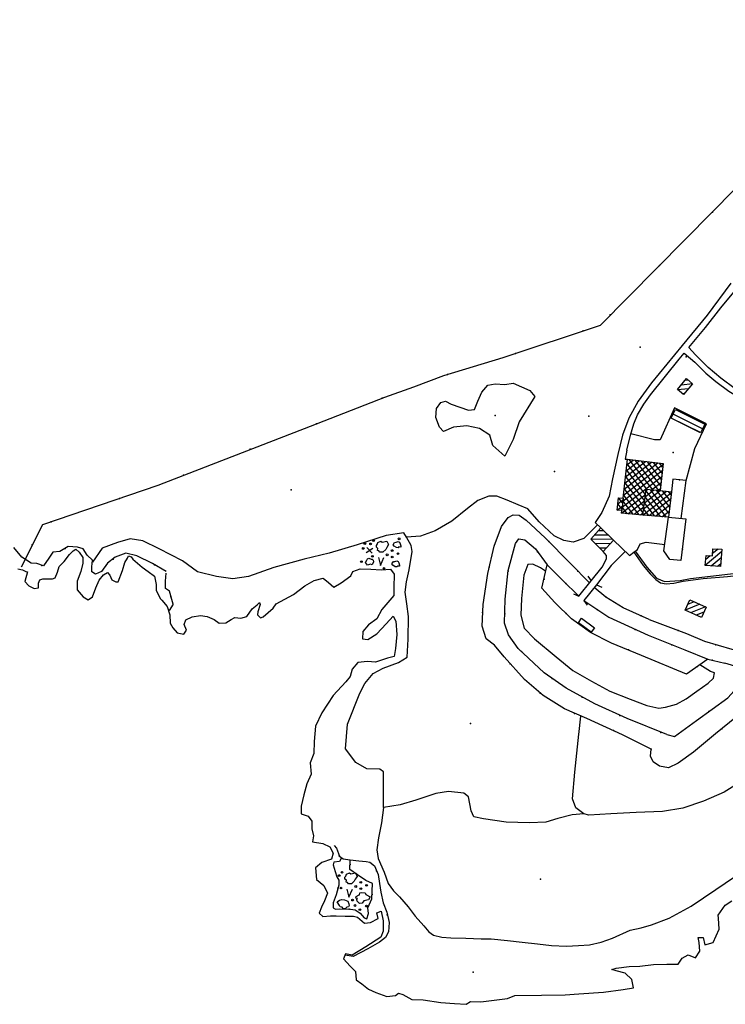
# Model space of a CAD drawing. Extents: x 279813 to 296723, y 4968036 to 4982503.
# Drawn here: x 286946 to 287352, y 4972311 to 4972878 of the extents above; entities that cross this region are included whole.
import ezdxf

# ---------------------------------------------------------------- set-up
doc = ezdxf.new("R2010")
doc.units = 0
doc.layers.add('podloga_hok', color=251, linetype='Continuous')

# ---------------------------------------------------------------- blocks, each defined once
blk = doc.blocks.new('podloga')
at = {"layer": 'podloga_hok'}
for p, q in [((287328.45, 4972670.63), (287330.13, 4972670.8)), ((287324.08, 4972665.14), (287330.47, 4972665.81)), ((287326.27, 4972667.89), (287332.67, 4972668.55)), ((287326.83, 4972662.92), (287328.22, 4972663.06)), ((287337.38, 4972640.37), (287320.44, 4972648.65)), ((287338.46, 4972642.62), (287321.57, 4972650.88)), ((287195.13, 4972643.54), (287189.44, 4972640.92)), ((287293, 4972604.37), (287315.68, 4972622.05)), ((287293.39, 4972607.84), (287312.65, 4972622.86)), ((287293.78, 4972611.32), (287309.13, 4972623.29)), ((287294.17, 4972614.8), (287305.61, 4972623.71)), ((287294.56, 4972618.27), (287302.09, 4972624.14)), ((287294.95, 4972621.75), (287298.57, 4972624.57)), ((287306.47, 4972607.7), (287295.02, 4972622.39)), ((287309.9, 4972607.36), (287296.27, 4972624.85)), ((287313.34, 4972607.03), (287299.78, 4972624.42)), ((287314.41, 4972609.72), (287303.28, 4972624)), ((287314.78, 4972613.31), (287306.78, 4972623.57)), ((287315.15, 4972616.91), (287310.29, 4972623.15)), ((287315.52, 4972620.5), (287313.79, 4972622.72)), ((287292.22, 4972597.42), (287314.97, 4972615.15)), ((287292.61, 4972600.89), (287315.32, 4972618.6)), ((287305.16, 4972601.24), (287294.22, 4972615.27)), ((287305.6, 4972604.75), (287294.62, 4972618.83)), ((287304.3, 4972594.22), (287293.42, 4972608.16)), ((287304.73, 4972597.73), (287293.82, 4972611.72)), ((287309.14, 4972607.44), (287314.61, 4972611.71)), ((287312.75, 4972607.08), (287314.26, 4972608.26)), ((287321.44, 4972613.45), (287320.57, 4972606.32)), ((287290.1, 4972602.75), (287290.24, 4972602.86)), ((287292.49, 4972599.88), (287290.1, 4972602.84)), ((287291.83, 4972593.94), (287305.59, 4972604.67)), ((287302.01, 4972593.08), (287293.03, 4972604.61)), ((287304.13, 4972592.9), (287320.49, 4972605.65)), ((287304.57, 4972596.41), (287317.65, 4972606.6)), ((287305, 4972599.92), (287314.03, 4972606.96)), ((287305.43, 4972603.43), (287310.42, 4972607.31)), ((287314.33, 4972592.02), (287305.43, 4972603.43)), ((287305.87, 4972606.93), (287306.81, 4972607.67)), ((287317.73, 4972591.72), (287305.87, 4972606.94)), ((287319.16, 4972593.96), (287308.61, 4972607.49)), ((287319.56, 4972597.51), (287312.04, 4972607.15)), ((287319.97, 4972601.06), (287315.48, 4972606.82)), ((287320.37, 4972604.61), (287318.91, 4972606.48)), ((287289.4, 4972595.75), (287292.29, 4972598.09)), ((287289.75, 4972599.25), (287292.69, 4972601.63)), ((287292.1, 4972596.39), (287289.75, 4972599.29)), ((287295.22, 4972593.65), (287292.23, 4972597.5)), ((287298.62, 4972593.36), (287292.63, 4972601.05)), ((287295.49, 4972593.63), (287305.15, 4972601.16)), ((287299.16, 4972593.32), (287304.72, 4972597.65)), ((287310.93, 4972592.31), (287305, 4972599.92)), ((287307.79, 4972592.58), (287320.09, 4972602.17)), ((287311.46, 4972592.26), (287319.7, 4972598.69)), ((287302.83, 4972593.01), (287304.29, 4972594.14)), ((287307.53, 4972592.6), (287304.57, 4972596.41)), ((287315.12, 4972591.95), (287319.3, 4972595.21)), ((287318.78, 4972591.63), (287318.9, 4972591.73)), ((287276.33, 4972581.45), (287283.93, 4972581.57)), ((287278.55, 4972583.99), (287281.39, 4972584.03)), ((287145.28, 4972574.25), (287148.37, 4972570.95)), ((287274.12, 4972578.91), (287286.48, 4972579.11)), ((287276.65, 4972576.45), (287285.47, 4972576.6)), ((287279.18, 4972573.99), (287283.17, 4972574.06)), ((286971.17, 4972566.18), (286974.1, 4972570.18)), ((286974.1, 4972570.18), (286976.25, 4972572.24)), ((286976.25, 4972572.24), (286977.78, 4972573.3)), ((286977.78, 4972573.3), (286979.75, 4972571.59)), ((286979.75, 4972571.59), (286981.76, 4972568.5)), ((286981.76, 4972568.5), (286981.79, 4972565.25)), ((287007.56, 4972568.14), (287008.15, 4972569.35)), ((287008.15, 4972569.35), (287009.62, 4972568.73)), ((287009.62, 4972568.73), (287010.57, 4972567.52)), ((287144.95, 4972571.37), (287148.73, 4972573.83)), ((287349.52, 4972571.82), (287339.92, 4972563.78)), ((287342.79, 4972569.45), (287340.29, 4972567.35)), ((287347.41, 4972573.31), (287344.26, 4972570.68)), ((286967.27, 4972560.07), (286968.18, 4972563.22)), ((286968.18, 4972563.22), (286971.17, 4972566.18)), ((286981.79, 4972565.25), (286980.72, 4972560.38)), ((287004.62, 4972560.9), (287006.02, 4972565.51)), ((287006.02, 4972565.51), (287007.56, 4972568.14)), ((287010.57, 4972567.52), (287016.03, 4972562.89)), ((287016.03, 4972562.89), (287019.5, 4972560.35)), ((287349.22, 4972568.3), (287343.52, 4972563.53)), ((287348.92, 4972564.79), (287347.12, 4972563.28)), ((286944.45, 4972561.98), (286947.08, 4972561.38)), ((286947.08, 4972561.38), (286949.09, 4972560.38)), ((286950.07, 4972560.26), (286948.51, 4972554.7)), ((286949.09, 4972560.38), (286950.07, 4972560.26)), ((286965.86, 4972556.73), (286967.27, 4972560.07)), ((286980.72, 4972560.38), (286978.64, 4972554.79)), ((286991.32, 4972555.32), (286993.75, 4972558.46)), ((286993.75, 4972558.46), (286996.03, 4972559.8)), ((286996.03, 4972559.8), (286997.46, 4972558.33)), ((286997.46, 4972558.33), (286998.58, 4972555.51)), ((287002.18, 4972554.43), (287004.62, 4972560.9)), ((287019.5, 4972560.35), (287023.04, 4972557.64)), ((287023.04, 4972557.64), (287024.06, 4972552.9)), ((287130.48, 4972553.91), (287135.98, 4972557.79)), ((287135.98, 4972557.79), (287137.19, 4972560.46)), ((287137.19, 4972560.46), (287141.48, 4972562)), ((287141.48, 4972562), (287147.64, 4972561.67)), ((287147.64, 4972561.67), (287153.51, 4972561.37)), ((287153.51, 4972561.37), (287158.85, 4972561.63)), ((287158.85, 4972561.63), (287160.92, 4972558.82)), ((287160.92, 4972558.82), (287160.91, 4972551.1)), ((287272.41, 4972557.78), (287274.38, 4972555.03)), ((286948.51, 4972554.7), (286950.8, 4972552.11)), ((286950.8, 4972552.11), (286953.87, 4972550.66)), ((286956.33, 4972553.75), (286957.13, 4972555.61)), ((286956.33, 4972550.96), (286956.33, 4972553.75)), ((286957.13, 4972555.61), (286958.89, 4972556.07)), ((286958.89, 4972556.07), (286961.98, 4972556.12)), ((286961.98, 4972556.12), (286964.41, 4972556.23)), ((286964.41, 4972556.23), (286965.86, 4972556.73)), ((286978.64, 4972554.79), (286978.57, 4972549.83)), ((286989.31, 4972550.9), (286991.32, 4972555.32)), ((286998.58, 4972555.51), (287000.89, 4972554.34)), ((287000.89, 4972554.34), (287002.18, 4972554.43)), ((287024.06, 4972552.9), (287024.02, 4972549.42)), ((287103.12, 4972547.22), (287109.5, 4972552.22)), ((287109.5, 4972552.22), (287114.93, 4972555.24)), ((287114.93, 4972555.24), (287120.18, 4972556.45)), ((287120.18, 4972556.45), (287123.31, 4972554)), ((287123.31, 4972554), (287126.26, 4972551.31)), ((287126.26, 4972551.31), (287130.48, 4972553.91)), ((287267.36, 4972546.22), (287274.38, 4972555.03)), ((287277.51, 4972552.74), (287270.13, 4972543.68)), ((287277.51, 4972552.74), (287280.59, 4972551.35)), ((286953.87, 4972550.66), (286956.33, 4972550.96)), ((286978.57, 4972549.83), (286982.03, 4972545.8)), ((286982.03, 4972545.8), (286984.97, 4972544)), ((286984.97, 4972544), (286987.45, 4972545.75)), ((286987.45, 4972545.75), (286989.31, 4972550.9)), ((287024.02, 4972549.42), (287026.48, 4972544.65)), ((287093.13, 4972541.77), (287103.12, 4972547.22)), ((287160.72, 4972546.65), (287153.9, 4972538.53)), ((287160.91, 4972551.1), (287160.72, 4972546.65)), ((287264.29, 4972547.61), (287267.36, 4972546.22)), ((287026.48, 4972544.65), (287027.35, 4972543.94)), ((287027.35, 4972543.94), (287030.31, 4972540.16)), ((287030.31, 4972540.16), (287031.86, 4972535.52)), ((287033.84, 4972541.62), (287031.52, 4972537.85)), ((287079.38, 4972538.8), (287082.23, 4972541.13)), ((287082.23, 4972541.13), (287083.6, 4972542.59)), ((287083.93, 4972541.45), (287082.57, 4972537.18)), ((287083.6, 4972542.59), (287083.93, 4972541.45)), ((287091.4, 4972539.33), (287093.13, 4972541.77)), ((287270.13, 4972543.68), (287272.1, 4972540.94)), ((287336.89, 4972541.5), (287328.41, 4972538.09)), ((287333.69, 4972542.91), (287329.9, 4972541.38)), ((287340.09, 4972540.09), (287331.6, 4972536.67)), ((287031.86, 4972535.52), (287032.19, 4972530.66)), ((287044.68, 4972534.35), (287049.52, 4972534.97)), ((287049.52, 4972534.97), (287053.46, 4972534.49)), ((287053.46, 4972534.49), (287057.33, 4972532.83)), ((287072.84, 4972533.55), (287076.13, 4972534.53)), ((287076.13, 4972534.53), (287079.38, 4972538.8)), ((287082.57, 4972537.18), (287082.37, 4972535.37)), ((287082.37, 4972535.37), (287084.07, 4972533.79)), ((287084.07, 4972533.79), (287085.67, 4972534.37)), ((287085.67, 4972534.37), (287091.4, 4972539.33)), ((287153.9, 4972538.53), (287150.95, 4972533.04)), ((287156.45, 4972530.19), (287160.49, 4972534.65)), ((287160.49, 4972534.65), (287162.02, 4972531.79)), ((287339.25, 4972537.06), (287334.78, 4972535.26)), ((287032.19, 4972530.66), (287033.68, 4972527.88)), ((287040.14, 4972529.87), (287041.13, 4972532.55)), ((287041.54, 4972526.58), (287040.14, 4972529.87)), ((287041.13, 4972532.55), (287044.68, 4972534.35)), ((287057.33, 4972532.83), (287060.38, 4972530.57)), ((287060.38, 4972530.57), (287064.07, 4972530.75)), ((287064.07, 4972530.75), (287067.27, 4972532.65)), ((287067.27, 4972532.65), (287069.39, 4972533.9)), ((287069.39, 4972533.9), (287072.84, 4972533.55)), ((287146.27, 4972529.72), (287142.96, 4972525.8)), ((287150.95, 4972533.04), (287146.27, 4972529.72)), ((287151.07, 4972524.53), (287156.45, 4972530.19)), ((287162.02, 4972531.79), (287162.53, 4972524.16)), ((287267.18, 4972530.76), (287268.81, 4972533.47)), ((287274.45, 4972525.54), (287267.18, 4972530.76)), ((287268.81, 4972533.47), (287276.24, 4972527.99)), ((287033.68, 4972527.88), (287036.21, 4972525.04)), ((287036.21, 4972525.04), (287040.05, 4972524.34)), ((287040.05, 4972524.34), (287041.54, 4972526.58)), ((287142.96, 4972525.8), (287142.79, 4972521.68)), ((287145.91, 4972521.28), (287151.07, 4972524.53)), ((287162.53, 4972524.16), (287161.68, 4972516.12)), ((287276.24, 4972527.99), (287274.45, 4972525.54)), ((287142.79, 4972521.68), (287145.91, 4972521.28)), ((287161.68, 4972516.12), (287160.97, 4972511.45)), ((287140.17, 4972508.07), (287136.92, 4972504.08)), ((287145.7, 4972508.51), (287140.17, 4972508.07)), ((287150.34, 4972508.14), (287145.7, 4972508.51)), ((287157.17, 4972510.47), (287150.34, 4972508.14)), ((287160.97, 4972511.45), (287157.17, 4972510.47)), ((287136.92, 4972504.08), (287135.68, 4972499.99)), ((287133.24, 4972496.85), (287125.98, 4972488.98)), ((287135.68, 4972499.99), (287133.24, 4972496.85)), ((287125.98, 4972488.98), (287119.32, 4972479.06)), ((287119.32, 4972479.06), (287115.75, 4972471.33)), ((287267.24, 4972466.61), (287268.44, 4972477.16)), ((287115.75, 4972471.33), (287114.97, 4972462.41)), ((287114.97, 4972462.41), (287114.73, 4972455.51)), ((287114.73, 4972455.51), (287112.7, 4972450.12)), ((287112.7, 4972450.12), (287113.25, 4972443.61)), ((287110.69, 4972438.07), (287109.08, 4972431.88)), ((287113.25, 4972443.61), (287110.69, 4972438.07)), ((287109.08, 4972431.88), (287107.42, 4972425.22)), ((287107.42, 4972425.22), (287107.5, 4972420.79)), ((287107.5, 4972420.79), (287111.6, 4972419.46)), ((287111.6, 4972419.46), (287113.7, 4972416.58)), ((287113.7, 4972416.58), (287113.71, 4972412.27)), ((287113.71, 4972412.27), (287114.56, 4972408.14)), ((287114.56, 4972408.14), (287114.07, 4972404.65)), ((287114.07, 4972404.65), (287119.97, 4972403.81)), ((287119.97, 4972403.81), (287123.91, 4972401.87)), ((287123.91, 4972401.87), (287125.98, 4972398.11)), ((287119.43, 4972392.91), (287115.83, 4972389.77)), ((287124.97, 4972394.74), (287119.43, 4972392.91)), ((287125.98, 4972398.11), (287124.97, 4972394.74)), ((287115.83, 4972389.77), (287116.28, 4972382.97)), ((287116.28, 4972382.97), (287120.46, 4972379.57)), ((287120.46, 4972379.57), (287122.65, 4972375.24)), ((287120.88, 4972370.67), (287119.28, 4972367.06)), ((287122.65, 4972375.24), (287120.88, 4972370.67)), ((287351.52, 4972368.19), (287355.42, 4972370.82)), ((287119.28, 4972367.06), (287117.87, 4972363.66)), ((287151.07, 4972363.92), (287153.62, 4972364.75)), ((287153.62, 4972364.75), (287154.61, 4972359.24)), ((287347.5, 4972362.5), (287351.52, 4972368.19)), ((287117.87, 4972363.66), (287119.89, 4972361.71)), ((287119.89, 4972361.71), (287124.33, 4972362.12)), ((287124.33, 4972362.12), (287127.71, 4972362.06)), ((287127.71, 4972362.06), (287132.79, 4972361.83)), ((287132.79, 4972361.83), (287137.54, 4972361.95)), ((287137.54, 4972361.95), (287139.91, 4972361.37)), ((287139.91, 4972361.37), (287143.87, 4972357.91)), ((287147.48, 4972358.27), (287151.81, 4972360.57)), ((287151.81, 4972360.57), (287151.07, 4972363.92)), ((287154.61, 4972359.24), (287154.69, 4972353.21)), ((287347.65, 4972360.82), (287347.5, 4972362.5)), ((287348.06, 4972354.5), (287347.65, 4972360.82)), ((287143.87, 4972357.91), (287147.48, 4972358.27)), ((287154.69, 4972353.21), (287153.34, 4972349.91)), ((287344.56, 4972346.77), (287348.06, 4972354.5)), ((287153.34, 4972349.91), (287144.61, 4972344.26)), ((287335.91, 4972349.71), (287338.76, 4972349.69)), ((287336.49, 4972346.67), (287335.91, 4972349.71)), ((287338.76, 4972349.69), (287339.85, 4972345.4)), ((287144.61, 4972344.26), (287136.8, 4972339.37)), ((287334.36, 4972337.95), (287336.97, 4972341.73)), ((287336.97, 4972341.73), (287336.49, 4972346.67)), ((287339.85, 4972345.4), (287344.56, 4972346.77)), ((287133.03, 4972340.18), (287131.82, 4972337.3)), ((287131.82, 4972337.3), (287135.62, 4972333.18)), ((287136.8, 4972339.37), (287133.03, 4972340.18)), ((287324.48, 4972334.34), (287326.69, 4972337.76)), ((287326.69, 4972337.76), (287330.18, 4972339.6)), ((287330.18, 4972339.6), (287334.36, 4972337.95)), ((287135.62, 4972333.18), (287138.78, 4972330.09)), ((287286.24, 4972331.3), (287288.72, 4972332.07)), ((287288.69, 4972330.43), (287286.24, 4972331.3)), ((287294.01, 4972329.18), (287288.69, 4972330.43)), ((287288.72, 4972332.07), (287296.2, 4972332.85)), ((287296.2, 4972332.85), (287302.3, 4972333.13)), ((287302.3, 4972333.13), (287310.28, 4972334.02)), ((287310.28, 4972334.02), (287317.89, 4972334.28)), ((287317.89, 4972334.28), (287324.48, 4972334.34)), ((287138.78, 4972330.09), (287139.19, 4972325.22)), ((287139.19, 4972325.22), (287142.49, 4972322.98)), ((287297.77, 4972325.36), (287294.01, 4972329.18)), ((287298.69, 4972320.74), (287297.77, 4972325.36)), ((287142.49, 4972322.98), (287146.32, 4972319.83)), ((287146.32, 4972319.83), (287150.37, 4972318.03)), ((287281.48, 4972318.2), (287292.88, 4972319.68)), ((287292.88, 4972319.68), (287298.69, 4972320.74)), ((287150.37, 4972318.03), (287156.8, 4972315.62)), ((287156.8, 4972315.62), (287161.85, 4972316.15)), ((287161.85, 4972316.15), (287163.48, 4972317.53)), ((287163.48, 4972317.53), (287165.99, 4972316.75)), ((287165.99, 4972316.75), (287171.08, 4972314.01)), ((287171.08, 4972314.01), (287177.72, 4972313.79)), ((287177.72, 4972313.79), (287187.79, 4972312.3)), ((287210.89, 4972312.51), (287218.65, 4972313.53)), ((287218.65, 4972313.53), (287226.25, 4972314.52)), ((287226.25, 4972314.52), (287230.4, 4972316.24)), ((287230.4, 4972316.24), (287245.89, 4972316.34)), ((287245.89, 4972316.34), (287259.46, 4972316.54)), ((287259.46, 4972316.54), (287267.27, 4972317.24)), ((287267.27, 4972317.24), (287281.48, 4972318.2)), ((287187.79, 4972312.3), (287195.74, 4972311.57)), ((287195.74, 4972311.57), (287202.42, 4972311.17)), ((287202.42, 4972311.17), (287204.93, 4972312.77)), ((287204.93, 4972312.77), (287210.89, 4972312.51))]:
    blk.add_line(p, q, dxfattribs=at)
for points in [[(287354.72, 4972726.33), (287341.18, 4972708.07), (287326.83, 4972690.42), (287309.05, 4972669.03), (287301.4, 4972658.43), (287296.09, 4972648.58), (287292.37, 4972638.94), (287289.72, 4972627.66)], [(286946.56, 4972563.15), (286958.89, 4972587.35), (287025.11, 4972610.05), (287112.89, 4972644.09), (287155.64, 4972660.76), (287172.42, 4972666.68), (287189.5, 4972673.17), (287223.81, 4972683.61), (287279.75, 4972702.16), (287344.26, 4972767.46), (287405.62, 4972829.87), (287434.42, 4972862.22), (287437.4, 4972878.11)], [(287330.64, 4972689.42), (287340.15, 4972700.92), (287349.03, 4972712.14), (287357.53, 4972722.37)], [(287457.68, 4972633.82), (287457.58, 4972629.65), (287455.53, 4972626.31), (287451.25, 4972622.25), (287448.2, 4972620.69), (287447.01, 4972620.41), (287435.12, 4972622.35), (287422.55, 4972624.82), (287417.06, 4972626.08), (287411.73, 4972627.82), (287407.01, 4972631.08), (287403.36, 4972634.16), (287391.53, 4972644.42), (287382.15, 4972650.71), (287368.68, 4972658.61), (287357.33, 4972665.59), (287349.05, 4972671.7), (287341.73, 4972677.79), (287334.38, 4972685.22), (287330.64, 4972689.42)], [(287294.9, 4972630.33), (287296.96, 4972638.89), (287299, 4972645.38), (287301.07, 4972650.65), (287304.7, 4972656.67), (287308.51, 4972662.2), (287325.03, 4972682.64), (287327.95, 4972686.17)], [(287327.95, 4972686.17), (287334.02, 4972680.94), (287340.3, 4972674.66), (287346.2, 4972669.78), (287353.65, 4972664.17), (287364.29, 4972657.65), (287375.58, 4972650.89), (287381.03, 4972647.64), (287388.84, 4972642.29), (287398.18, 4972634.24), (287404.95, 4972628.23), (287410.45, 4972625.93)], [(287029.78, 4972560.42), (287021.85, 4972564.96), (287012.91, 4972569.42), (287006.56, 4972571.03), (287000.51, 4972568.65), (286995.94, 4972565.15), (286992.57, 4972560.33), (286989.05, 4972558.79), (286987.03, 4972560.18), (286986.96, 4972563.08), (286987.34, 4972566.83), (286984.37, 4972569.88), (286982.08, 4972573.47), (286978.75, 4972574.39), (286973.39, 4972574.82), (286968.58, 4972571.88), (286964.6, 4972571.53), (286962.3, 4972567.98), (286959.25, 4972563.68), (286955.39, 4972564.9), (286952.01, 4972565.22), (286946.66, 4972568.62), (286942.09, 4972574.11)], [(287189.44, 4972640.92), (287187.01, 4972643.43), (287184.98, 4972649.01), (287185.3, 4972654.27), (287187.88, 4972657.72), (287190.56, 4972658.41), (287193.72, 4972656.76), (287198.84, 4972654.97), (287203.74, 4972653.28), (287207.24, 4972653.63), (287209.11, 4972658.5), (287211.4, 4972663.66), (287214.92, 4972667.65), (287219.1, 4972668.46), (287224.67, 4972668.02), (287229.54, 4972668.8), (287234.21, 4972666.65), (287239.14, 4972664.65), (287241.93, 4972661.07), (287232.98, 4972646.54), (287229.55, 4972636.34), (287224.68, 4972626.8), (287217.71, 4972633.01), (287215.97, 4972638.9), (287210.09, 4972642.72), (287202.75, 4972644.2), (287195.13, 4972643.54)], [(287329.1, 4972612.87), (287333.96, 4972631.16), (287340.76, 4972645.38), (287322.43, 4972654.58), (287314.11, 4972636.24), (287310.92, 4972636.16), (287297.19, 4972639.61)], [(287289.72, 4972627.66), (287286.75, 4972613.67), (287284.69, 4972603.74), (287280.5, 4972594.3)], [(287294.9, 4972630.33), (287293.97, 4972625.13), (287295.31, 4972624.97)], [(287299.68, 4972572.04), (287306.5, 4972562.87), (287312, 4972556.6), (287316.63, 4972554.59), (287325.68, 4972555.25), (287331.46, 4972556.38), (287385.85, 4972562.64), (287390.69, 4972565.15), (287404.75, 4972591.9), (287407.62, 4972598.97), (287409.82, 4972613.88), (287410.67, 4972625.87)], [(287292.8, 4972602.57), (287295.31, 4972624.97), (287315.72, 4972622.48), (287314.13, 4972606.95)], [(287298.99, 4972571.47), (287304.28, 4972563.8), (287308.28, 4972559.03), (287311.5, 4972555.74), (287314.27, 4972553.9), (287317.59, 4972553.27), (287322.04, 4972553.73), (287327.34, 4972554.75), (287338.89, 4972556.36), (287352.79, 4972557.42), (287376.66, 4972560.26), (287387.36, 4972561.86), (287391.61, 4972563.95), (287397.16, 4972572.39), (287403.05, 4972584.95), (287407.35, 4972593.97), (287409.68, 4972603.13), (287411.01, 4972612.47), (287411.66, 4972619.38)], [(287326.25, 4972590.89), (287329.1, 4972612.87), (287321.44, 4972613.45)], [(287278.11, 4972587.18), (287270.1, 4972579.45), (287264.07, 4972577.3), (287258.56, 4972578.22), (287253.08, 4972580.97), (287244.43, 4972588.9), (287237.87, 4972596.52), (287232.31, 4972598.86), (287226.04, 4972601.47), (287220.06, 4972603.73), (287215.46, 4972603.8), (287209.13, 4972601.27), (287203.18, 4972596.66), (287194.21, 4972589.37), (287184.67, 4972583.78), (287176.09, 4972580.63), (287168.11, 4972580.08)], [(287218.8, 4972517.98), (287213.89, 4972521.55), (287211.63, 4972528.92), (287212.22, 4972541.41), (287214.92, 4972559.17), (287218.52, 4972574.98), (287222.84, 4972586.22), (287226.52, 4972591.41), (287229.54, 4972592.93), (287232.96, 4972592.82), (287236.88, 4972589.99), (287247.85, 4972579.82), (287262.48, 4972564.9), (287273.39, 4972553.79)], [(287280.5, 4972594.3), (287276.7, 4972588.52), (287279.87, 4972585.5)], [(287304.13, 4972592.9), (287291.83, 4972593.94), (287292.01, 4972595.55)], [(287326.03, 4972566.76), (287319.69, 4972567.35), (287316.25, 4972572.21), (287318.89, 4972591.62)], [(287318.89, 4972591.62), (287328.86, 4972590.63), (287326.03, 4972566.76)], [(287168.02, 4972554.48), (287169.63, 4972561.35), (287171.45, 4972571.88), (287170.81, 4972575.4), (287168.11, 4972580.08), (287166.62, 4972582.66), (287156.49, 4972581.06), (287139.69, 4972575.65), (287123.6, 4972570.96), (287109.19, 4972567.55), (287091.84, 4972562.65), (287077.26, 4972557.54), (287068.13, 4972556.17), (287058.79, 4972557.43), (287047.92, 4972560.23), (287039.25, 4972566.57), (287025.85, 4972573.5), (287016.27, 4972578.13), (287009.03, 4972579.11), (287001.88, 4972577), (286992.99, 4972573.73), (286987.43, 4972565.78)], [(287317.85, 4972466.43), (287295.12, 4972475.78), (287276.4, 4972484.22), (287260.06, 4972493.13), (287247.31, 4972502.11), (287232.34, 4972516.06), (287226.77, 4972523.86), (287224.5, 4972530.54), (287224.96, 4972544.37), (287226.68, 4972560.9), (287230.88, 4972576.58), (287232.77, 4972579.28), (287236.15, 4972578.69), (287242.3, 4972573.41), (287249.01, 4972564.15), (287257.83, 4972555.39), (287267.36, 4972546.22)], [(287287.16, 4972578.46), (287296.39, 4972569.63), (287298.99, 4972571.47), (287301.11, 4972573.06), (287302.51, 4972576.22), (287306.03, 4972577.22), (287316.76, 4972575.93)], [(287151.9, 4972568.53), (287153.07, 4972563.81), (287155.15, 4972568.42)], [(287274.38, 4972555.03), (287280.73, 4972562.92), (287283.29, 4972567.61), (287283.27, 4972569.65), (287281.27, 4972571.96)], [(287293.99, 4972571.92), (287285.9, 4972563.78), (287277.51, 4972552.74)], [(287248.16, 4972560.49), (287245.13, 4972562.58), (287240.87, 4972564.6), (287237.99, 4972564.34), (287235.62, 4972558.33), (287234.22, 4972544.78), (287233.81, 4972535.33), (287235.89, 4972527.79), (287241.74, 4972521.53), (287254.29, 4972511.16), (287263.87, 4972503.37), (287274.5, 4972497.29), (287285.08, 4972491.39), (287296.88, 4972486.86), (287306.34, 4972483.16), (287313.3, 4972481.6), (287317.22, 4972482.31), (287323.46, 4972484.08), (287329.04, 4972487.04), (287335.13, 4972491.51), (287341.78, 4972496.07), (287344.72, 4972498.96), (287345.28, 4972502.02), (287343.09, 4972502.72), (287336.86, 4972506.66)], [(287341.48, 4972509.94), (287329.21, 4972501.24), (287303.28, 4972512.06), (287286.14, 4972519.13), (287273.91, 4972525.32), (287263.03, 4972533.19), (287253.55, 4972542.49), (287245.9, 4972550.8), (287249.01, 4972564.15)], [(287033.84, 4972541.62), (287031.8, 4972549.04), (287029.44, 4972550.53), (287029.45, 4972554.9), (287029.88, 4972559.37)], [(287154.89, 4972424.46), (287154.82, 4972445.02), (287152.8, 4972446.59), (287145.32, 4972446.83), (287139, 4972450.41), (287133.01, 4972458.23), (287134.14, 4972472.49), (287141.21, 4972490.35), (287144.22, 4972495.86), (287148.87, 4972501.68), (287154.72, 4972504.77), (287163.46, 4972507.96), (287168.4, 4972511.14), (287169.04, 4972521.36), (287169.32, 4972534.55), (287168.33, 4972541.83), (287167.31, 4972548.45), (287168.02, 4972554.48)], [(287307.75, 4972532.77), (287292.8, 4972539.48), (287282.8, 4972545.63), (287276.16, 4972551.09)], [(287440.68, 4972545.24), (287434.95, 4972527.36), (287429.03, 4972512.15), (287424.16, 4972499.74), (287419.65, 4972492.57), (287411.51, 4972485.19), (287402.08, 4972477.78), (287393.91, 4972470.89), (287388.64, 4972464.19), (287381.12, 4972456.56), (287373.05, 4972448.82), (287362.6, 4972440.66), (287350.87, 4972433.4), (287339.05, 4972428.12), (287327.16, 4972424.18), (287315.4, 4972422.12), (287300.29, 4972421.63), (287285.7, 4972420.9), (287273.04, 4972420.15), (287270.24, 4972420.88), (287265.63, 4972424.27), (287263.59, 4972429.49), (287265.04, 4972444.86), (287267.26, 4972466.8)], [(287270.13, 4972543.68), (287284.61, 4972533.99), (287307.27, 4972523.67), (287328.33, 4972515.19), (287341.48, 4972509.94), (287351.32, 4972507.6)], [(287307.75, 4972532.77), (287329.22, 4972524.6), (287339.66, 4972520.26)], [(287154.89, 4972424.46), (287153.63, 4972415.6), (287151.9, 4972406.95), (287150.99, 4972400.03), (287151.86, 4972395.1), (287155.34, 4972387.22), (287157.56, 4972380.75), (287160.61, 4972376.53), (287163.99, 4972373.06), (287168.97, 4972367.36), (287173.04, 4972361.87), (287177.99, 4972356.36), (287181.05, 4972352.83), (287183.67, 4972350.89), (287188.37, 4972349.76), (287193.67, 4972349.46), (287202.28, 4972349.2), (287211.07, 4972348.91), (287216.88, 4972348.85), (287226.18, 4972347.96), (287234.69, 4972347), (287243.4, 4972345.93), (287251.46, 4972345.06), (287260.21, 4972344.71), (287267.15, 4972345.04), (287273.42, 4972345.45), (287280.06, 4972347.04), (287286.57, 4972349.33), (287296.73, 4972353.8), (287303.08, 4972355.16), (287309.19, 4972356.85), (287319.22, 4972360.71), (287331.94, 4972367.65), (287346.17, 4972377.36), (287356.95, 4972384.58)], [(287308.97, 4972458.06), (287292.49, 4972466.35), (287271.91, 4972475.65), (287258.99, 4972481.24), (287246.73, 4972488.92), (287236.06, 4972498.15), (287224.24, 4972511.2), (287218.8, 4972517.98)], [(287339.66, 4972520.26), (287355.24, 4972515.62), (287369.78, 4972511.76), (287375.89, 4972507.78), (287377.78, 4972498.98), (287373.39, 4972490.43), (287361.99, 4972480.03), (287346.01, 4972466.85), (287333.26, 4972456.31), (287324.48, 4972449.95), (287318.97, 4972447.41), (287313.62, 4972448.3), (287310.05, 4972450.72), (287308.62, 4972454), (287308.97, 4972458.06)], [(287317.85, 4972466.43), (287322.38, 4972465.28), (287335.05, 4972474.58), (287352.95, 4972487.63), (287362.12, 4972497.64), (287364.28, 4972501.71), (287361.48, 4972504.46), (287351.32, 4972507.6)], [(287270.24, 4972420.88), (287263.4, 4972420.33), (287255.28, 4972418.11), (287248.26, 4972416.03), (287238.89, 4972415.6), (287225.39, 4972415.99), (287212.34, 4972417.95), (287206.91, 4972419.12), (287205.35, 4972422.63), (287203.85, 4972430.55), (287201.12, 4972432.78), (287192.26, 4972433.67), (287184.96, 4972432.59), (287173.42, 4972428.77), (287164.4, 4972426.11), (287154.89, 4972424.46)], [(287126.46, 4972402.63), (287127.75, 4972401), (287129.47, 4972396.39), (287131.6, 4972394.93), (287135.59, 4972394.39), (287140.73, 4972393.74), (287144.94, 4972393.4), (287147.06, 4972393.08), (287149.72, 4972390.81), (287151.8, 4972385.87), (287152.57, 4972380.78), (287153.42, 4972375.74), (287154.7, 4972369.68), (287156.7, 4972364.18), (287158.06, 4972358.31), (287157.67, 4972352.92), (287156.08, 4972349.72), (287152.54, 4972346.97), (287145.83, 4972343.2), (287137.37, 4972338.74), (287132.9, 4972339.45)], [(287130.67, 4972395.57), (287129.5, 4972393.44), (287126.34, 4972393.1), (287125.82, 4972391.42), (287127.08, 4972387.67), (287127.98, 4972384.65), (287129.25, 4972382.57), (287129.15, 4972379.83), (287127.58, 4972374.12), (287125.87, 4972369.63), (287125.81, 4972366.7), (287127.33, 4972365.93), (287129.56, 4972366.1), (287135.95, 4972365.96), (287138.6, 4972365.5), (287141.38, 4972363.64), (287143.72, 4972360.9), (287145.28, 4972360.48), (287146.33, 4972363.46), (287145.91, 4972366.67), (287148.23, 4972371.96), (287148.61, 4972380.67), (287144.68, 4972382.54), (287139.82, 4972385.63), (287135.54, 4972388.85), (287135.64, 4972393.91)], [(287133.82, 4972377.54), (287134.98, 4972372.81), (287137.06, 4972377.43)]]:
    blk.add_lwpolyline(points, dxfattribs=at)
for points in [[(287324.08, 4972665.14), (287329.23, 4972671.6), (287332.71, 4972668.53), (287327.59, 4972662.3)], [(287320.44, 4972648.65), (287323, 4972653.72), (287339.73, 4972645.25), (287337.31, 4972640.23)], [(287289.4, 4972595.75), (287290.11, 4972602.88), (287292.8, 4972602.57), (287292.01, 4972595.55)], [(287304.13, 4972592.9), (287305.97, 4972607.75), (287314.13, 4972606.95), (287320.57, 4972606.32), (287318.89, 4972591.62)], [(287274.12, 4972578.91), (287279.87, 4972585.5), (287287.16, 4972578.46), (287281.27, 4972571.96)], [(287151.6, 4972577.1), (287153.4, 4972577.86), (287154.19, 4972577.28), (287156.78, 4972577.83), (287157.71, 4972575.84), (287156.71, 4972574.2), (287156.13, 4972573.11), (287154.54, 4972571.5), (287152.83, 4972571.51), (287152.17, 4972572.23), (287151.39, 4972572.43), (287151.56, 4972573.55), (287150.78, 4972574.3), (287150.75, 4972575.3), (287151.22, 4972575.98)], [(287163.38, 4972574.07), (287162.44, 4972574.17), (287161, 4972575.06), (287160.37, 4972575.82), (287161.29, 4972577.13), (287162.24, 4972577.26), (287163.24, 4972577.65), (287164, 4972577.21), (287164.42, 4972576.35), (287164.91, 4972575.07), (287164.9, 4972574.45), (287163.77, 4972574.53)], [(287339.92, 4972563.78), (287340.52, 4972569.63), (287344.16, 4972569.34), (287344.48, 4972573.51), (287349.64, 4972573.16), (287348.78, 4972563.17)], [(287148.98, 4972566.97), (287149.07, 4972565.9), (287148.42, 4972564.28), (287147.38, 4972564.55), (287145.61, 4972564.02), (287144.54, 4972565.63), (287145.3, 4972566.84), (287145.62, 4972567.68), (287146.4, 4972568.15), (287147.69, 4972567.46), (287147.71, 4972567.41), (287148.4, 4972567.42)], [(287162.62, 4972563.01), (287161.67, 4972563.11), (287160.23, 4972564), (287159.61, 4972564.76), (287160.53, 4972566.07), (287161.48, 4972566.2), (287162.48, 4972566.59), (287163.24, 4972566.14), (287163.66, 4972565.29), (287164.14, 4972564.01), (287164.13, 4972563.39), (287163.01, 4972563.46)], [(287328.41, 4972538.09), (287331.11, 4972544.05), (287340.48, 4972539.92), (287337.89, 4972533.88)], [(287133.52, 4972386.11), (287135.32, 4972386.87), (287136.1, 4972386.29), (287138.69, 4972386.83), (287139.63, 4972384.85), (287138.63, 4972383.2), (287138.05, 4972382.11), (287136.46, 4972380.51), (287134.74, 4972380.51), (287134.09, 4972381.24), (287133.3, 4972381.44), (287133.48, 4972382.56), (287132.7, 4972383.31), (287132.67, 4972384.31), (287133.14, 4972384.99)], [(287141.99, 4972375.62), (287144.36, 4972375.43), (287144.65, 4972374.4), (287147.21, 4972372.97), (287146.28, 4972371.25), (287143.56, 4972370.69), (287142.59, 4972369.4), (287141.08, 4972369.2), (287139.62, 4972370.48), (287139.56, 4972371.58), (287139.9, 4972372.03), (287139.01, 4972372.3), (287139.16, 4972373.32), (287140.86, 4972374.14), (287140.97, 4972374.13), (287141.25, 4972375.43)], [(287131.12, 4972367.16), (287129.95, 4972367.26), (287129.63, 4972368.03), (287128.26, 4972370.15), (287129.61, 4972371.07), (287130.82, 4972371.59), (287132.4, 4972371.3), (287134.3, 4972370.47), (287134.94, 4972368.93), (287135.1, 4972368.13), (287134.7, 4972367.3), (287133.7, 4972367.03), (287132.74, 4972366.23), (287131.75, 4972366.4)]]:
    blk.add_lwpolyline(points, close=True, dxfattribs=at)
for centre in [(287143.21, 4972573.68), (287144.12, 4972576.44), (287147.43, 4972576.28), (287149.09, 4972578.17), (287163.82, 4972579.19), (287148.49, 4972569.12), (287156.99, 4972569.97), (287159.86, 4972572.41), (287159.89, 4972568.72), (287163.23, 4972570.67), (287142.16, 4972566.03), (287155.17, 4972562.19), (287131.01, 4972387.18), (287129.34, 4972385.29), (287141.78, 4972381.42), (287130.41, 4972378.13), (287138.91, 4972378.98), (287141.81, 4972377.73), (287145.15, 4972379.68), (287137.09, 4972371.2), (287138.46, 4972368.06), (287141.3, 4972365.65), (287145.02, 4972367.74)]:
    blk.add_circle(centre, 0.506, dxfattribs=at)
for p in [(287344.13, 4972767.32), (287313.64, 4972736.51), (287285.4, 4972708.08), (287269.81, 4972698.87), (287302.51, 4972689.64), (287230.79, 4972685.86), (287329.01, 4972683.9), (287191.74, 4972673.85), (287154.06, 4972660.22), (287219.07, 4972650.14), (287273, 4972649.89), (287116.22, 4972645.33), (287078.11, 4972630.73), (287321.49, 4972628.97), (287039.7, 4972615.87), (287253.25, 4972618.01), (287325.23, 4972613.11), (287003, 4972602.49), (287101.82, 4972607.39), (286963.54, 4972588.99), (286952.74, 4972575.75), (287250.06, 4972577.56), (286971.68, 4972573.56), (287243.47, 4972571.76), (287326.88, 4972573.31), (286958.33, 4972563.85), (286999.38, 4972567.39), (287023.09, 4972564.2), (287215.63, 4972562.82), (287226.7, 4972560.58), (287266.69, 4972560.58), (287247.25, 4972555.93), (287259.8, 4972553.48), (287032.57, 4972545.76), (287282.98, 4972545.65), (287211.82, 4972536.78), (287224.78, 4972536.03), (287259.92, 4972536.28), (287277.94, 4972538.34), (287303.07, 4972534.91), (287299.78, 4972527), (287324.39, 4972526.46), (287320.82, 4972518.19), (287346.21, 4972518.18), (287234.32, 4972514.23), (287295.78, 4972515.2), (287227.81, 4972507.31), (287344.04, 4972509.38), (287335.14, 4972505.42), (287251.9, 4972498.81), (287245.08, 4972490.33), (287269.2, 4972488.03), (287264.77, 4972478.67), (287342.17, 4972479.73), (287205, 4972472.93), (287290.94, 4972477.53), (287287.24, 4972468.8), (287314.55, 4972467.75), (287349.67, 4972469.87), (287308.97, 4972458.06), (287129.31, 4972396.69), (287135.66, 4972391.64), (287150.83, 4972388.05), (287245.3, 4972383.19), (287128.63, 4972378), (287148.4, 4972374.46), (287135.11, 4972365.86), (287157, 4972362.7), (287206.52, 4972329.73)]:
    blk.add_point(p, dxfattribs=at)

msp = doc.modelspace()

# ---------------------------------------------------------------- block references
at = {"layer": 'podloga_hok', "linetype": 'Continuous', "lineweight": 30}
msp.add_blockref('podloga', (0, 0), dxfattribs=at)

doc.saveas('drawing.dxf')
